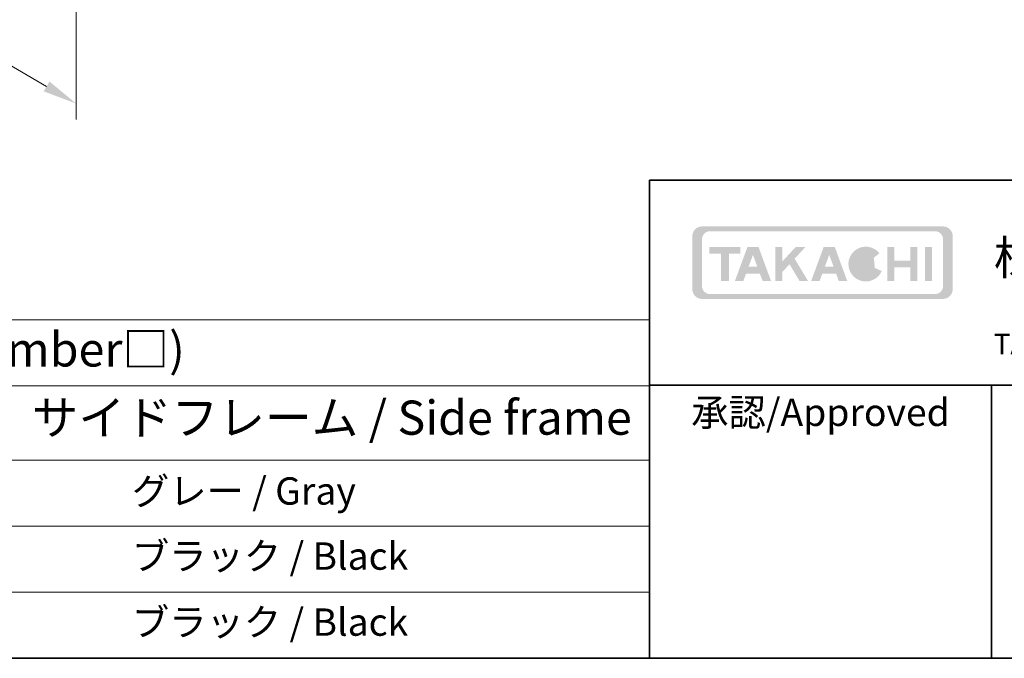
# Model space of a CAD drawing. Units: millimetres. Extents: x 9 to 12004, y -9 to 1677.
# Drawn here: x 501 to 717, y -9 to 131 of the extents above; entities that cross this region are included whole.
import ezdxf
from ezdxf.enums import TextEntityAlignment as Align

# ---------------------------------------------------------------- set-up
doc = ezdxf.new("R2010")
doc.units = ezdxf.units.MM
for name, color, linetype, lineweight in [('Border (ISO)', 7, 'Continuous', 35), ('Dimension (ISO)', 7, 'Continuous', 18), ('Symbol (ISO)', 7, 'Continuous', 18), ('Title (ISO)', 7, 'Continuous', 35)]:
    doc.layers.add(name, color=color, linetype=linetype, lineweight=lineweight)
doc.layers.add('Hatch (ISO)', color=1, linetype='Continuous', lineweight=18, true_color=0xff0000)
doc.styles.add('Note Text (TK)', font='MS PGothic.ttf')
doc.styles.add('Note Text (TK2)', font='MS PGothic.ttf')
doc.styles.add('文字スタイル67', font='arial.ttf')
doc.dimstyles.new('Default - Method 1b (TK)', dxfattribs={"dimscale": 3, "dimtxt": 2.5, "dimasz": 2.5, "dimexe": 1, "dimexo": 1.5, "dimgap": 1, "dimtad": 1, "dimtoh": 1, "dimrnd": 1e-08, "dimdsep": 46, "dimtxsty": 'Note Text (TK)', "dimcen": 0.09, "dimdle": 5, "dimclrd": 100, "dimclre": 100, "dimclrt": 7, "dimadec": 1, "dimazin": 1, "dimtfac": 1, "dimtmove": 0, "dimatfit": 3, "dimfxl": 0, "dimtolj": 1, "dimlwd": -1, "dimlwe": -1, "dimarcsym": 0})

# ---------------------------------------------------------------- blocks, each defined once
blk = doc.blocks.new('図面枠 tk図枠')
at = {"layer": 'Border (ISO)'}
blk.add_line((14.5, 8), (405.5, 8), dxfattribs=at)
blk = doc.blocks.new('表題欄 tk表題欄')
at = {"layer": 'Hatch (ISO)'}
h = blk.add_hatch(color=256, dxfattribs=at)
edge = h.paths.add_edge_path(flags=0)
edge.add_arc((95.575, 236.299), 0.596, 270, 360)
edge.add_line((96.171, 236.299), (96.171, 239.711))
edge.add_arc((95.575, 239.711), 0.596, 0, 90)
edge.add_line((95.575, 240.307), (79.137, 240.307))
edge.add_arc((79.137, 239.711), 0.596, 90, 180)
edge.add_line((78.541, 239.711), (78.541, 236.299))
edge.add_arc((79.137, 236.299), 0.596, 180, 270)
edge.add_line((79.137, 235.703), (95.575, 235.703))
edge = h.paths.add_edge_path()
edge.add_line((77.839, 239.956), (77.839, 236.054))
edge.add_arc((78.541, 236.054), 0.702, 180, 270)
edge.add_line((78.541, 235.352), (96.171, 235.352))
edge.add_arc((96.171, 236.054), 0.702, 270, 360)
edge.add_line((96.873, 236.054), (96.873, 239.956))
edge.add_arc((96.171, 239.956), 0.702, 0, 90)
edge.add_line((96.171, 240.658), (78.541, 240.658))
edge.add_arc((78.541, 239.956), 0.702, 90, 180)
for points in [[(79.072, 239.148), (79.072, 238.658), (79.921, 238.658), (79.921, 236.658), (80.508, 236.658), (80.508, 238.658), (81.357, 238.658), (81.357, 239.148)], [(85.684, 236.658), (84.943, 237.892), (84.418, 237.325), (84.418, 236.658), (83.896, 236.658), (83.896, 239.148), (84.418, 239.148), (84.418, 238.099), (85.389, 239.148), (86.107, 239.148), (85.319, 238.297), (86.303, 236.658)], [(92.091, 239.148), (92.091, 236.658), (92.61, 236.658), (92.61, 237.658), (93.769, 237.658), (93.769, 236.658), (94.287, 236.658), (94.287, 239.148), (93.769, 239.148), (93.769, 238.148), (92.61, 238.148), (92.61, 239.148)], [(94.842, 239.148), (94.842, 236.658), (95.364, 236.658), (95.364, 239.148)]]:
    blk.add_hatch(color=256, dxfattribs=at).paths.add_polyline_path(points)
h = blk.add_hatch(color=256, dxfattribs=at)
h.paths.add_polyline_path([(82.59, 237.711), (81.952, 237.711), (82.271, 238.579)], flags=0)
h.paths.add_polyline_path([(82.779, 237.197), (81.764, 237.197), (81.566, 236.658), (80.949, 236.658), (81.863, 239.148), (82.679, 239.148), (83.594, 236.658), (82.977, 236.658)])
h = blk.add_hatch(color=256, dxfattribs=at)
h.paths.add_polyline_path([(87.527, 237.711), (88.165, 237.711), (87.846, 238.579)], flags=0)
h.paths.add_polyline_path([(87.14, 236.658), (87.338, 237.197), (88.354, 237.197), (88.551, 236.658), (89.168, 236.658), (88.254, 239.148), (87.438, 239.148), (86.524, 236.658)])
h = blk.add_hatch(color=256, dxfattribs=at)
edge = h.paths.add_edge_path()
edge.add_arc((90.523, 237.903), 1.273, 38.55054, 336.58202)
edge.add_line((91.691, 237.397), (91.173, 237.622))
edge.add_ellipse((90.523, 237.903), major_axis=(0, -0.8), ratio=0.867347, start_angle=124.65102, end_angle=429.41092, ccw=False)
edge.add_line((91.094, 238.358), (91.519, 238.696))
at = {"layer": 'Title (ISO)'}
for p, q in [((74.709, 244.053), (255.709, 244.053)), ((74.709, 209.053), (74.709, 244.053)), ((74.709, 229.053), (230.709, 229.053)), ((99.709, 229.053), (99.709, 209.053)), ((255.709, 209.053), (74.709, 209.053))]:
    blk.add_line(p, q, dxfattribs=at)
at = {"layer": 'Title (ISO)', "color": 7, "attachment_point": 4, "line_spacing_factor": 1.5, "style": 'Note Text (TK)'}
for s, insert, char_height in [('株式会社タカチ電機工業', (99.873, 238.053), 2.5), ('\\fArial|b0|i0;\\H1.4986;TAKACHI ELECTRONICS ENCLOSURE CO., LTD.', (99.873, 232.053), 1.4986)]:
    blk.add_mtext(s, dxfattribs=dict(at, insert=insert, char_height=char_height))
at = {"layer": 'Title (ISO)', "color": 1, "true_color": 0xff0000, "insert": (87.209, 227.053), "char_height": 2, "attachment_point": 5, "line_spacing_factor": 1.5, "style": 'Note Text (TK)'}
blk.add_mtext('\\fＭＳ Ｐゴシック|b0|i0;\\H2.0000;承認/Approved', dxfattribs=at)
at = {"layer": 'Title (ISO)', "color": 7}
for tag, p, height, style in [('<品名>_001', (157.538, 235.732), 2.5, 'Note Text (TK)'), ('<Title>_001', (157.493, 230.552), 2, '文字スタイル67'), ('<ページ_No.>_001', (237.949, 213.303), 2.5, 'Note Text (TK)'), ('<総ページ数>_001', (246.8, 213.303), 2.5, 'Note Text (TK)'), ('作成日_001', (175.618, 211.281), 2.5, 'Note Text (TK)')]:
    blk.add_attdef(tag, p, '', height=height, dxfattribs=dict(at, style=style))
at = {"layer": 'Title (ISO)', "color": 7, "style": 'Note Text (TK)'}
blk.add_attdef('<尺度>', text='', height=2.5, dxfattribs=at).set_placement((243.209, 223.553), align=Align.MIDDLE_CENTER)
blk = doc.blocks.new('テーブル1')
at = {"layer": 'Symbol (ISO)'}
for p, q in [((59.5, 32.76), (224.5, 32.76)), ((224.5, 32.76), (224.5, 27.939)), ((59.5, 27.939), (224.5, 27.939)), ((224.5, 27.939), (224.5, 22.498)), ((59.5, 22.498), (224.5, 22.498)), ((224.5, 22.498), (224.5, 8)), ((59.5, 17.665), (224.5, 17.665)), ((59.5, 12.833), (224.5, 12.833)), ((59.5, 8), (224.5, 8))]:
    blk.add_line(p, q, dxfattribs=at)
at = {"layer": 'Symbol (ISO)', "color": 7, "attachment_point": 7}
for s, insert, char_height, style in [('色仕様（型番末尾□） / Color type (End of product number□)', (93.617, 28.573), 2.5, 'Note Text (TK)'), ('サイドフレーム / Side frame', (179.325, 23.581), 2.5, 'Note Text (TK)'), ('             グレー / Gray', (178.7, 18.62), 2, 'Note Text (TK2)'), ('             ブラック / Black', (178.7, 13.857), 2, 'Note Text (TK2)'), ('             ブラック / Black', (178.7, 9.025), 2, 'Note Text (TK2)')]:
    blk.add_mtext(s, dxfattribs=dict(at, insert=insert, char_height=char_height, style=style))
blk = doc.blocks.new('*D37')
at = {"layer": 'Defpoints', "color": 0, "transparency": 16777216}
for p in [(333.29, 263.75), (513.04, 159.4), (513.04, 112.86)]:
    blk.add_point(p, dxfattribs=at)
at = {"layer": 'Dimension (ISO)', "color": 100, "transparency": 16777216}
for p, q in [((333.29, 258.55), (333.29, 213.74)), ((339.78, 213.45), (506.55, 116.63)), ((513.04, 154.2), (513.04, 109.39))]:
    blk.add_line(p, q, dxfattribs=at)
for points in [[(340.41, 214.53), (339.15, 212.36), (333.29, 217.21)], [(507.18, 117.71), (505.92, 115.55), (513.04, 112.86)]]:
    blk.add_solid(points, dxfattribs=at)
at = {"layer": 'Dimension (ISO)', "color": 7, "transparency": 16777216, "insert": (419.96, 174.7), "char_height": 7.5, "attachment_point": 4, "rotation": 329.863, "style": 'Note Text (TK)'}
blk.add_mtext('\\A1;{\\Q-30.137;\\W0.815;\\H0.816x; \\fＭＳ Ｐゴシック|b0|i0;\\H7.5000;430}', dxfattribs=at)

msp = doc.modelspace()

# ---------------------------------------------------------------- block references
at = {"xscale": 3, "yscale": 3, "zscale": 3}
for name, p in [('図面枠 tk図枠', (-34.6672, -32.9209)), ('表題欄 tk表題欄', (414.7063, -636.0791)), ('テーブル1', (-34.6672, -32.9209))]:
    msp.add_blockref(name, p, dxfattribs=at)

# ---------------------------------------------------------------- dimensions: what is measured, and where the dimension line sits
at = {"layer": 'Dimension (ISO)', "color": 100, "true_color": 0x00ff3f}
dim = msp.add_linear_dim(base=(513.0372, 112.8625), p1=(333.2948, 263.751), p2=(513.0372, 159.4028), angle=149.862973, text='{\\Q-30.137;\\W0.815;\\H0.816x; \\fＭＳ Ｐゴシック|b0|i0;\\H7.5000;430}', dimstyle='Default - Method 1b (TK)', override={"dimgap": 1, "dimtoh": 0, "dimdec": 2, "dimlfac": 2.044062, "dimtol": 0, "dimlim": 0, "dimtp": 0, "dimtm": 0, "dimtdec": 2, "dimtofl": 0, "dimatfit": 1}, dxfattribs=at)
dim.commit()
dim.dimension.update_dxf_attribs({"geometry": '*D37', "text_midpoint": (423.166, 165.0366), "dimtype": 160})

doc.saveas('drawing.dxf')
